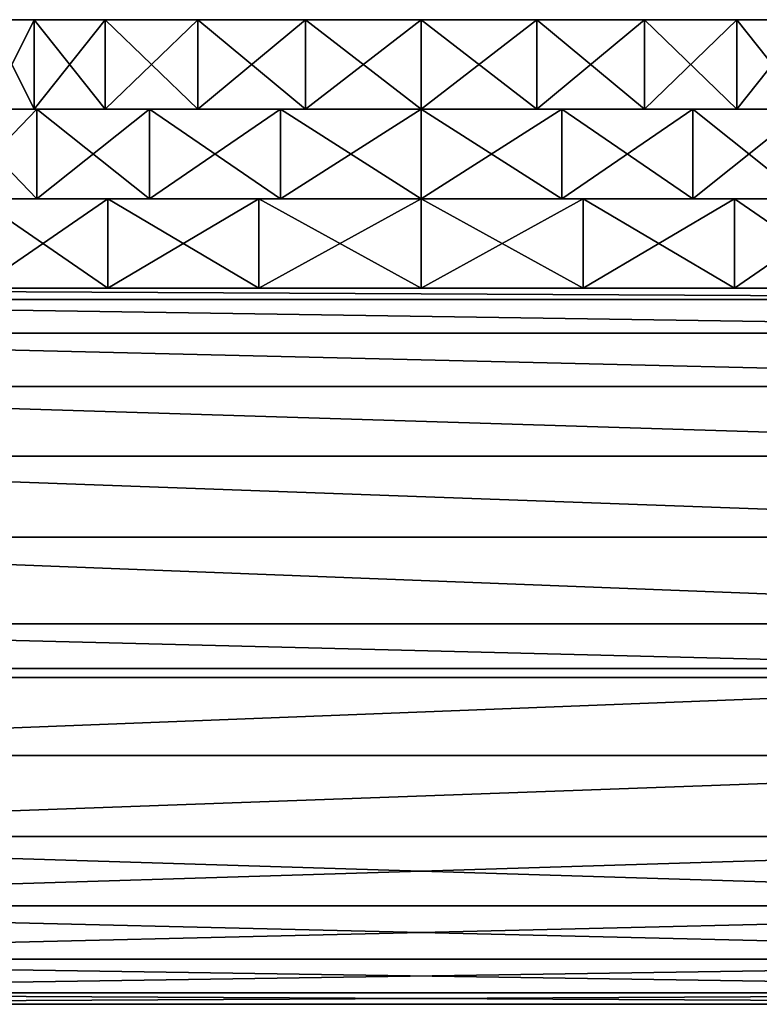
# Model space of a CAD drawing. Units: metres. Extents: x -25.6 to 24.4, y -46.1 to 46.3.
# Drawn here: x -9.6 to 7, y -42.3 to -20.3 of the extents above; entities that cross this region are included whole.
import ezdxf

# ---------------------------------------------------------------- set-up
doc = ezdxf.new("R2010")
doc.units = ezdxf.units.M

msp = doc.modelspace()

# ---------------------------------------------------------------- linework, layer by layer
for points in [[(-10.5742, -20.3445, 5.3393), (-7.0277, -20.3445, 5.3393), (-10.2344, -20.3445, 2.7579)], [(-10.2344, -20.3445, 7.9207), (-6.8087, -20.3445, 7.0028), (-10.5742, -20.3445, 5.3393)], [(-10.5742, -20.3445, 5.3393), (-6.8087, -20.3445, 7.0028), (-7.0277, -20.3445, 5.3393)], [(-9.2379, -22.3445, 10.3263), (-9.2379, -20.3445, 10.3263), (-10.2344, -22.3445, 7.9207)], [(-10.2344, -22.3445, 7.9207), (-9.2379, -20.3445, 10.3263), (-10.2344, -20.3445, 7.9207)], [(-10.2344, -22.3445, 2.7579), (-10.2344, -20.3445, 2.7579), (-9.2379, -22.3445, 0.3523)], [(-9.2379, -22.3445, 0.3523), (-10.2344, -20.3445, 2.7579), (-9.2379, -20.3445, 0.3523)], [(-10.2344, -20.3445, 2.7579), (-6.8087, -20.3445, 3.6758), (-9.2379, -20.3445, 0.3523)], [(-10.2344, -20.3445, 2.7579), (-7.0277, -20.3445, 5.3393), (-6.8087, -20.3445, 3.6758)], [(-9.2379, -20.3445, 10.3263), (-6.1666, -20.3445, 8.5531), (-10.2344, -20.3445, 7.9207)], [(-10.2344, -20.3445, 7.9207), (-6.1666, -20.3445, 8.5531), (-6.8087, -20.3445, 7.0028)], [(-7.6528, -22.3445, 12.3921), (-7.6528, -20.3445, 12.3921), (-9.2379, -22.3445, 10.3263)], [(-9.2379, -22.3445, 10.3263), (-7.6528, -20.3445, 12.3921), (-9.2379, -20.3445, 10.3263)], [(-9.2379, -22.3445, 0.3523), (-9.2379, -20.3445, 0.3523), (-7.6528, -22.3445, -1.7135)], [(-7.6528, -22.3445, -1.7135), (-9.2379, -20.3445, 0.3523), (-7.6528, -20.3445, -1.7135)], [(-9.2379, -20.3445, 0.3523), (-6.1666, -20.3445, 2.1255), (-7.6528, -20.3445, -1.7135)], [(-9.2379, -20.3445, 0.3523), (-6.8087, -20.3445, 3.6758), (-6.1666, -20.3445, 2.1255)], [(-7.6528, -20.3445, 12.3921), (-5.1451, -20.3445, 9.8844), (-9.2379, -20.3445, 10.3263)], [(-9.2379, -20.3445, 10.3263), (-5.1451, -20.3445, 9.8844), (-6.1666, -20.3445, 8.5531)], [(-5.587, -22.3445, 13.9772), (-5.587, -20.3445, 13.9772), (-7.6528, -22.3445, 12.3921)], [(-7.6528, -22.3445, 12.3921), (-5.587, -20.3445, 13.9772), (-7.6528, -20.3445, 12.3921)], [(-7.6528, -22.3445, -1.7135), (-7.6528, -20.3445, -1.7135), (-5.587, -22.3445, -3.2986)], [(-5.587, -22.3445, -3.2986), (-7.6528, -20.3445, -1.7135), (-5.587, -20.3445, -3.2986)], [(-7.6528, -20.3445, -1.7135), (-5.1451, -20.3445, 0.7942), (-5.587, -20.3445, -3.2986)], [(-7.6528, -20.3445, -1.7135), (-6.1666, -20.3445, 2.1255), (-5.1451, -20.3445, 0.7942)], [(-5.587, -20.3445, 13.9772), (-3.8138, -20.3445, 10.9059), (-7.6528, -20.3445, 12.3921)], [(-7.6528, -20.3445, 12.3921), (-3.8138, -20.3445, 10.9059), (-5.1451, -20.3445, 9.8844)], [(-6.8087, -20.3445, 7.0028), (-0.6001, -20.3446, 5.3393), (-7.0277, -20.3445, 5.3393)], [(-7.0277, -20.3445, 5.3393), (-0.6001, -20.3446, 5.3393), (-6.8087, -20.3445, 3.6758)], [(-6.1666, -20.3445, 8.5531), (-0.6001, -20.3446, 5.3393), (-6.8087, -20.3445, 7.0028)], [(-6.8087, -20.3445, 3.6758), (-0.6001, -20.3446, 5.3393), (-6.1666, -20.3445, 2.1255)], [(-5.1451, -20.3445, 9.8844), (-0.6001, -20.3446, 5.3393), (-6.1666, -20.3445, 8.5531)], [(-6.1666, -20.3445, 2.1255), (-0.6001, -20.3446, 5.3393), (-5.1451, -20.3445, 0.7942)], [(-3.1814, -22.3445, 14.9737), (-3.1814, -20.3445, 14.9737), (-5.587, -22.3445, 13.9772)], [(-5.587, -22.3445, 13.9772), (-3.1814, -20.3445, 14.9737), (-5.587, -20.3445, 13.9772)], [(-5.587, -22.3445, -3.2986), (-5.587, -20.3445, -3.2986), (-3.1814, -22.3445, -4.295)], [(-3.1814, -22.3445, -4.295), (-5.587, -20.3445, -3.2986), (-3.1814, -20.3445, -4.295)], [(-5.587, -20.3445, -3.2986), (-3.8138, -20.3445, -0.2273), (-3.1814, -20.3445, -4.295)], [(-5.587, -20.3445, -3.2986), (-5.1451, -20.3445, 0.7942), (-3.8138, -20.3445, -0.2273)], [(-3.1814, -20.3445, 14.9737), (-2.2635, -20.3445, 11.548), (-5.587, -20.3445, 13.9772)], [(-5.587, -20.3445, 13.9772), (-2.2635, -20.3445, 11.548), (-3.8138, -20.3445, 10.9059)], [(-3.8138, -20.3445, 10.9059), (-0.6001, -20.3446, 5.3393), (-5.1451, -20.3445, 9.8844)], [(-5.1451, -20.3445, 0.7942), (-0.6001, -20.3446, 5.3393), (-3.8138, -20.3445, -0.2273)], [(-3.1814, -20.3445, -4.295), (-3.8138, -20.3445, -0.2273), (-2.2635, -20.3445, -0.8694)], [(-2.2635, -20.3445, 11.548), (-0.6001, -20.3446, 5.3393), (-3.8138, -20.3445, 10.9059)], [(-3.8138, -20.3445, -0.2273), (-0.6001, -20.3446, 5.3393), (-2.2635, -20.3445, -0.8694)], [(-0.6, -22.3445, 15.3135), (-0.6, -20.3445, 15.3135), (-3.1814, -22.3445, 14.9737)], [(-3.1814, -22.3445, 14.9737), (-0.6, -20.3445, 15.3135), (-3.1814, -20.3445, 14.9737)], [(-3.1814, -22.3445, -4.295), (-3.1814, -20.3445, -4.295), (-0.6, -22.3445, -4.6349)], [(-0.6, -22.3445, -4.6349), (-3.1814, -20.3445, -4.295), (-0.6, -20.3445, -4.6349)], [(-3.1814, -20.3445, -4.295), (-2.2635, -20.3445, -0.8694), (-0.6, -20.3445, -4.6349)], [(-0.6, -20.3445, 15.3135), (-0.6, -20.3445, 11.767), (-3.1814, -20.3445, 14.9737)], [(-3.1814, -20.3445, 14.9737), (-0.6, -20.3445, 11.767), (-2.2635, -20.3445, 11.548)], [(-0.6, -20.3445, -4.6349), (-2.2635, -20.3445, -0.8694), (-0.6, -20.3445, -1.0884)], [(-0.6, -20.3445, 11.767), (-0.6001, -20.3446, 5.3393), (-2.2635, -20.3445, 11.548)], [(-2.2635, -20.3445, -0.8694), (-0.6001, -20.3446, 5.3393), (-0.6, -20.3445, -1.0884)], [(5.8277, -20.3445, 5.3393), (-0.6001, -20.3446, 5.3393), (5.6087, -20.3445, 7.0028)], [(5.6087, -20.3445, 3.6758), (-0.6001, -20.3446, 5.3393), (5.8277, -20.3445, 5.3393)], [(5.6087, -20.3445, 7.0028), (-0.6001, -20.3446, 5.3393), (4.9666, -20.3445, 8.5531)], [(4.9666, -20.3445, 8.5531), (-0.6001, -20.3446, 5.3393), (3.9451, -20.3445, 9.8844)], [(3.9451, -20.3445, 9.8844), (-0.6001, -20.3446, 5.3393), (2.6138, -20.3445, 10.9059)], [(2.6138, -20.3445, 10.9059), (-0.6001, -20.3446, 5.3393), (1.0635, -20.3445, 11.548)], [(1.0635, -20.3445, 11.548), (-0.6001, -20.3446, 5.3393), (-0.6, -20.3445, 11.767)], [(-0.6, -20.3445, -1.0884), (-0.6001, -20.3446, 5.3393), (1.0635, -20.3445, -0.8694)], [(1.0635, -20.3445, -0.8694), (-0.6001, -20.3446, 5.3393), (2.6138, -20.3445, -0.2273)], [(2.6138, -20.3445, -0.2273), (-0.6001, -20.3446, 5.3393), (3.9451, -20.3445, 0.7942)], [(3.9451, -20.3445, 0.7942), (-0.6001, -20.3446, 5.3393), (4.9666, -20.3445, 2.1255)], [(4.9666, -20.3445, 2.1255), (-0.6001, -20.3446, 5.3393), (5.6087, -20.3445, 3.6758)], [(1.9814, -22.3445, 14.9737), (1.9814, -20.3445, 14.9737), (-0.6, -22.3445, 15.3135)], [(-0.6, -22.3445, 15.3135), (1.9814, -20.3445, 14.9737), (-0.6, -20.3445, 15.3135)], [(-0.6, -22.3445, -4.6349), (-0.6, -20.3445, -4.6349), (1.9814, -22.3445, -4.295)], [(1.9814, -22.3445, -4.295), (-0.6, -20.3445, -4.6349), (1.9814, -20.3445, -4.295)], [(-0.6, -20.3445, -4.6349), (-0.6, -20.3445, -1.0884), (1.9814, -20.3445, -4.295)], [(1.9814, -20.3445, -4.295), (-0.6, -20.3445, -1.0884), (1.0635, -20.3445, -0.8694)], [(1.9814, -20.3445, 14.9737), (1.0635, -20.3445, 11.548), (-0.6, -20.3445, 15.3135)], [(-0.6, -20.3445, 15.3135), (1.0635, -20.3445, 11.548), (-0.6, -20.3445, 11.767)], [(1.9814, -20.3445, -4.295), (1.0635, -20.3445, -0.8694), (4.387, -20.3445, -3.2986)], [(4.387, -20.3445, -3.2986), (1.0635, -20.3445, -0.8694), (2.6138, -20.3445, -0.2273)], [(1.9814, -20.3445, 14.9737), (2.6138, -20.3445, 10.9059), (1.0635, -20.3445, 11.548)], [(4.387, -22.3445, 13.9772), (4.387, -20.3445, 13.9772), (1.9814, -22.3445, 14.9737)], [(1.9814, -22.3445, 14.9737), (4.387, -20.3445, 13.9772), (1.9814, -20.3445, 14.9737)], [(1.9814, -22.3445, -4.295), (1.9814, -20.3445, -4.295), (4.387, -22.3445, -3.2986)], [(4.387, -22.3445, -3.2986), (1.9814, -20.3445, -4.295), (4.387, -20.3445, -3.2986)], [(4.387, -20.3445, 13.9772), (2.6138, -20.3445, 10.9059), (1.9814, -20.3445, 14.9737)], [(4.387, -20.3445, -3.2986), (2.6138, -20.3445, -0.2273), (6.4528, -20.3445, -1.7135)], [(6.4528, -20.3445, -1.7135), (2.6138, -20.3445, -0.2273), (3.9451, -20.3445, 0.7942)], [(4.387, -20.3445, 13.9772), (3.9451, -20.3445, 9.8844), (2.6138, -20.3445, 10.9059)], [(6.4528, -20.3445, -1.7135), (3.9451, -20.3445, 0.7942), (8.0379, -20.3445, 0.3523)], [(8.0379, -20.3445, 0.3523), (3.9451, -20.3445, 0.7942), (4.9666, -20.3445, 2.1255)], [(6.4528, -20.3445, 12.3921), (3.9451, -20.3445, 9.8844), (4.387, -20.3445, 13.9772)], [(6.4528, -20.3445, 12.3921), (4.9666, -20.3445, 8.5531), (3.9451, -20.3445, 9.8844)], [(6.4528, -22.3445, 12.3921), (6.4528, -20.3445, 12.3921), (4.387, -22.3445, 13.9772)], [(4.387, -22.3445, 13.9772), (6.4528, -20.3445, 12.3921), (4.387, -20.3445, 13.9772)], [(4.387, -22.3445, -3.2986), (4.387, -20.3445, -3.2986), (6.4528, -22.3445, -1.7135)], [(6.4528, -22.3445, -1.7135), (4.387, -20.3445, -3.2986), (6.4528, -20.3445, -1.7135)], [(8.0379, -20.3445, 0.3523), (4.9666, -20.3445, 2.1255), (9.0344, -20.3445, 2.7579)], [(9.0344, -20.3445, 2.7579), (4.9666, -20.3445, 2.1255), (5.6087, -20.3445, 3.6758)], [(8.0379, -20.3445, 10.3263), (4.9666, -20.3445, 8.5531), (6.4528, -20.3445, 12.3921)], [(8.0379, -20.3445, 10.3263), (5.6087, -20.3445, 7.0028), (4.9666, -20.3445, 8.5531)], [(5.6087, -20.3445, 3.6758), (5.8277, -20.3445, 5.3393), (9.0344, -20.3445, 2.7579)], [(9.0344, -20.3445, 7.9207), (5.6087, -20.3445, 7.0028), (8.0379, -20.3445, 10.3263)], [(9.0344, -20.3445, 7.9207), (5.8277, -20.3445, 5.3393), (5.6087, -20.3445, 7.0028)], [(9.0344, -20.3445, 2.7579), (5.8277, -20.3445, 5.3393), (9.3742, -20.3445, 5.3393)], [(9.3742, -20.3445, 5.3393), (5.8277, -20.3445, 5.3393), (9.0344, -20.3445, 7.9207)], [(8.0379, -22.3445, 10.3263), (8.0379, -20.3445, 10.3263), (6.4528, -22.3445, 12.3921)], [(6.4528, -22.3445, 12.3921), (8.0379, -20.3445, 10.3263), (6.4528, -20.3445, 12.3921)], [(6.4528, -22.3445, -1.7135), (6.4528, -20.3445, -1.7135), (8.0379, -22.3445, 0.3523)], [(8.0379, -22.3445, 0.3523), (6.4528, -20.3445, -1.7135), (8.0379, -20.3445, 0.3523)], [(-11.1059, -22.3445, 11.4048), (-9.2379, -22.3445, 10.3263), (-12.3178, -22.3445, 8.479)], [(-12.3178, -22.3445, 8.479), (-9.2379, -22.3445, 10.3263), (-10.2344, -22.3445, 7.9207)], [(-9.178, -24.3445, 13.9173), (-9.178, -22.3445, 13.9173), (-11.1059, -24.3445, 11.4048)], [(-11.1059, -24.3445, 11.4048), (-9.178, -22.3445, 13.9173), (-11.1059, -22.3445, 11.4048)], [(-11.1059, -24.3445, -0.7262), (-11.1059, -22.3445, -0.7262), (-9.178, -24.3445, -3.2387)], [(-9.178, -24.3445, -3.2387), (-11.1059, -22.3445, -0.7262), (-9.178, -22.3445, -3.2387)], [(-11.1059, -22.3445, -0.7262), (-9.2379, -22.3445, 0.3523), (-9.178, -22.3445, -3.2387)], [(-11.1059, -22.3445, -0.7262), (-10.2344, -22.3445, 2.7579), (-9.2379, -22.3445, 0.3523)], [(-9.178, -22.3445, 13.9173), (-7.6528, -22.3445, 12.3921), (-11.1059, -22.3445, 11.4048)], [(-11.1059, -22.3445, 11.4048), (-7.6528, -22.3445, 12.3921), (-9.2379, -22.3445, 10.3263)], [(-9.178, -22.3445, -3.2387), (-9.2379, -22.3445, 0.3523), (-7.6528, -22.3445, -1.7135)], [(-6.6655, -24.3445, 15.8452), (-6.6655, -22.3445, 15.8452), (-9.178, -24.3445, 13.9173)], [(-9.178, -24.3445, 13.9173), (-6.6655, -22.3445, 15.8452), (-9.178, -22.3445, 13.9173)], [(-9.178, -24.3445, -3.2387), (-9.178, -22.3445, -3.2387), (-6.6655, -24.3445, -5.1666)], [(-6.6655, -24.3445, -5.1666), (-9.178, -22.3445, -3.2387), (-6.6655, -22.3445, -5.1666)], [(-9.178, -22.3445, -3.2387), (-7.6528, -22.3445, -1.7135), (-6.6655, -22.3445, -5.1666)], [(-6.6655, -22.3445, 15.8452), (-5.587, -22.3445, 13.9772), (-9.178, -22.3445, 13.9173)], [(-9.178, -22.3445, 13.9173), (-5.587, -22.3445, 13.9772), (-7.6528, -22.3445, 12.3921)], [(-6.6655, -22.3445, -5.1666), (-7.6528, -22.3445, -1.7135), (-5.587, -22.3445, -3.2986)], [(-3.7397, -24.3445, 17.0571), (-3.7397, -22.3445, 17.0571), (-6.6655, -24.3445, 15.8452)], [(-6.6655, -24.3445, 15.8452), (-3.7397, -22.3445, 17.0571), (-6.6655, -22.3445, 15.8452)], [(-6.6655, -24.3445, -5.1666), (-6.6655, -22.3445, -5.1666), (-3.7397, -24.3445, -6.3784)], [(-3.7397, -24.3445, -6.3784), (-6.6655, -22.3445, -5.1666), (-3.7397, -22.3445, -6.3784)], [(-6.6655, -22.3445, -5.1666), (-5.587, -22.3445, -3.2986), (-3.7397, -22.3445, -6.3784)], [(-3.7397, -22.3445, 17.0571), (-3.1814, -22.3445, 14.9737), (-6.6655, -22.3445, 15.8452)], [(-6.6655, -22.3445, 15.8452), (-3.1814, -22.3445, 14.9737), (-5.587, -22.3445, 13.9772)], [(-3.7397, -22.3445, -6.3784), (-5.587, -22.3445, -3.2986), (-3.1814, -22.3445, -4.295)], [(-0.6, -24.3445, 17.4704), (-0.6, -22.3445, 17.4704), (-3.7397, -24.3445, 17.0571)], [(-3.7397, -24.3445, 17.0571), (-0.6, -22.3445, 17.4704), (-3.7397, -22.3445, 17.0571)], [(-3.7397, -24.3445, -6.3784), (-3.7397, -22.3445, -6.3784), (-0.6, -24.3445, -6.7918)], [(-0.6, -24.3445, -6.7918), (-3.7397, -22.3445, -6.3784), (-0.6, -22.3445, -6.7918)], [(-3.7397, -22.3445, -6.3784), (-3.1814, -22.3445, -4.295), (-0.6, -22.3445, -6.7918)], [(-0.6, -22.3445, 17.4704), (-0.6, -22.3445, 15.3135), (-3.7397, -22.3445, 17.0571)], [(-3.7397, -22.3445, 17.0571), (-0.6, -22.3445, 15.3135), (-3.1814, -22.3445, 14.9737)], [(-0.6, -22.3445, -6.7918), (-3.1814, -22.3445, -4.295), (-0.6, -22.3445, -4.6349)], [(2.5397, -24.3445, 17.0571), (2.5397, -22.3445, 17.0571), (-0.6, -24.3445, 17.4704)], [(-0.6, -24.3445, 17.4704), (2.5397, -22.3445, 17.0571), (-0.6, -22.3445, 17.4704)], [(-0.6, -24.3445, -6.7918), (-0.6, -22.3445, -6.7918), (2.5397, -24.3445, -6.3784)], [(2.5397, -24.3445, -6.3784), (-0.6, -22.3445, -6.7918), (2.5397, -22.3445, -6.3784)], [(-0.6, -22.3445, -6.7918), (-0.6, -22.3445, -4.6349), (2.5397, -22.3445, -6.3784)], [(2.5397, -22.3445, -6.3784), (-0.6, -22.3445, -4.6349), (1.9814, -22.3445, -4.295)], [(2.5397, -22.3445, 17.0571), (1.9814, -22.3445, 14.9737), (-0.6, -22.3445, 17.4704)], [(-0.6, -22.3445, 17.4704), (1.9814, -22.3445, 14.9737), (-0.6, -22.3445, 15.3135)], [(2.5397, -22.3445, -6.3784), (1.9814, -22.3445, -4.295), (5.4655, -22.3445, -5.1666)], [(5.4655, -22.3445, -5.1666), (1.9814, -22.3445, -4.295), (4.387, -22.3445, -3.2986)], [(2.5397, -22.3445, 17.0571), (4.387, -22.3445, 13.9772), (1.9814, -22.3445, 14.9737)], [(5.4655, -24.3445, 15.8452), (5.4655, -22.3445, 15.8452), (2.5397, -24.3445, 17.0571)], [(2.5397, -24.3445, 17.0571), (5.4655, -22.3445, 15.8452), (2.5397, -22.3445, 17.0571)], [(2.5397, -24.3445, -6.3784), (2.5397, -22.3445, -6.3784), (5.4655, -24.3445, -5.1666)], [(5.4655, -24.3445, -5.1666), (2.5397, -22.3445, -6.3784), (5.4655, -22.3445, -5.1666)], [(5.4655, -22.3445, 15.8452), (4.387, -22.3445, 13.9772), (2.5397, -22.3445, 17.0571)], [(5.4655, -22.3445, -5.1666), (4.387, -22.3445, -3.2986), (7.978, -22.3445, -3.2387)], [(7.978, -22.3445, -3.2387), (4.387, -22.3445, -3.2986), (6.4528, -22.3445, -1.7135)], [(5.4655, -22.3445, 15.8452), (6.4528, -22.3445, 12.3921), (4.387, -22.3445, 13.9772)], [(7.978, -24.3445, 13.9173), (7.978, -22.3445, 13.9173), (5.4655, -24.3445, 15.8452)], [(5.4655, -24.3445, 15.8452), (7.978, -22.3445, 13.9173), (5.4655, -22.3445, 15.8452)], [(5.4655, -24.3445, -5.1666), (5.4655, -22.3445, -5.1666), (7.978, -24.3445, -3.2387)], [(7.978, -24.3445, -3.2387), (5.4655, -22.3445, -5.1666), (7.978, -22.3445, -3.2387)], [(7.978, -22.3445, 13.9173), (6.4528, -22.3445, 12.3921), (5.4655, -22.3445, 15.8452)], [(7.978, -22.3445, -3.2387), (6.4528, -22.3445, -1.7135), (9.9059, -22.3445, -0.7262)], [(9.9059, -22.3445, -0.7262), (6.4528, -22.3445, -1.7135), (8.0379, -22.3445, 0.3523)], [(7.978, -22.3445, 13.9173), (8.0379, -22.3445, 10.3263), (6.4528, -22.3445, 12.3921)], [(-10.4974, -24.3445, 15.2367), (-9.178, -24.3445, 13.9173), (-12.7218, -24.3445, 12.3378)], [(-12.7218, -24.3445, 12.3378), (-9.178, -24.3445, 13.9173), (-11.1059, -24.3445, 11.4048)], [(-10.4974, -24.3445, -4.5581), (-11.1059, -24.3445, -0.7262), (-9.178, -24.3445, -3.2387)], [(-7.5985, -26.3447, 17.4611), (-7.5985, -24.3445, 17.4611), (-10.4974, -26.3447, 15.2367)], [(-10.4974, -26.3447, 15.2367), (-7.5985, -24.3445, 17.4611), (-10.4974, -24.3445, 15.2367)], [(-10.4974, -26.3447, -4.5581), (-10.4974, -24.3445, -4.5581), (-7.5985, -26.3447, -6.7825)], [(-7.5985, -26.3447, -6.7825), (-10.4974, -24.3445, -4.5581), (-7.5985, -24.3445, -6.7825)], [(-10.4974, -24.3445, -4.5581), (-9.178, -24.3445, -3.2387), (-7.5985, -24.3445, -6.7825)], [(-7.5985, -24.3445, 17.4611), (-6.6655, -24.3445, 15.8452), (-10.4974, -24.3445, 15.2367)], [(-10.4974, -24.3445, 15.2367), (-6.6655, -24.3445, 15.8452), (-9.178, -24.3445, 13.9173)], [(-7.5985, -24.3445, -6.7825), (-9.178, -24.3445, -3.2387), (-6.6655, -24.3445, -5.1666)], [(-4.2227, -26.3447, 18.8594), (-4.2227, -24.3445, 18.8594), (-7.5985, -26.3447, 17.4611)], [(-7.5985, -26.3447, 17.4611), (-4.2227, -24.3445, 18.8594), (-7.5985, -24.3445, 17.4611)], [(-7.5985, -26.3447, -6.7825), (-7.5985, -24.3445, -6.7825), (-4.2227, -26.3447, -8.1807)], [(-4.2227, -26.3447, -8.1807), (-7.5985, -24.3445, -6.7825), (-4.2227, -24.3445, -8.1807)], [(-7.5985, -24.3445, -6.7825), (-6.6655, -24.3445, -5.1666), (-4.2227, -24.3445, -8.1807)], [(-4.2227, -24.3445, 18.8594), (-3.7397, -24.3445, 17.0571), (-7.5985, -24.3445, 17.4611)], [(-7.5985, -24.3445, 17.4611), (-3.7397, -24.3445, 17.0571), (-6.6655, -24.3445, 15.8452)], [(-4.2227, -24.3445, -8.1807), (-6.6655, -24.3445, -5.1666), (-3.7397, -24.3445, -6.3784)], [(-0.6, -26.3447, 19.3363), (-0.6, -24.3445, 19.3363), (-4.2227, -26.3447, 18.8594)], [(-4.2227, -26.3447, 18.8594), (-0.6, -24.3445, 19.3363), (-4.2227, -24.3445, 18.8594)], [(-4.2227, -26.3447, -8.1807), (-4.2227, -24.3445, -8.1807), (-0.6, -26.3447, -8.6577)], [(-0.6, -26.3447, -8.6577), (-4.2227, -24.3445, -8.1807), (-0.6, -24.3445, -8.6577)], [(-4.2227, -24.3445, -8.1807), (-3.7397, -24.3445, -6.3784), (-0.6, -24.3445, -8.6577)], [(-0.6, -24.3445, 19.3363), (-0.6, -24.3445, 17.4704), (-4.2227, -24.3445, 18.8594)], [(-4.2227, -24.3445, 18.8594), (-0.6, -24.3445, 17.4704), (-3.7397, -24.3445, 17.0571)], [(-0.6, -24.3445, -8.6577), (-3.7397, -24.3445, -6.3784), (-0.6, -24.3445, -6.7918)], [(3.0226, -26.3447, 18.8594), (3.0226, -24.3445, 18.8594), (-0.6, -26.3447, 19.3363)], [(-0.6, -26.3447, 19.3363), (3.0226, -24.3445, 18.8594), (-0.6, -24.3445, 19.3363)], [(-0.6, -26.3447, -8.6577), (-0.6, -24.3445, -8.6577), (3.0226, -26.3447, -8.1807)], [(3.0226, -26.3447, -8.1807), (-0.6, -24.3445, -8.6577), (3.0226, -24.3445, -8.1807)], [(-0.6, -24.3445, -8.6577), (-0.6, -24.3445, -6.7918), (3.0226, -24.3445, -8.1807)], [(3.0226, -24.3445, -8.1807), (-0.6, -24.3445, -6.7918), (2.5397, -24.3445, -6.3784)], [(3.0226, -24.3445, 18.8594), (2.5397, -24.3445, 17.0571), (-0.6, -24.3445, 19.3363)], [(-0.6, -24.3445, 19.3363), (2.5397, -24.3445, 17.0571), (-0.6, -24.3445, 17.4704)], [(3.0226, -24.3445, -8.1807), (2.5397, -24.3445, -6.3784), (6.3984, -24.3445, -6.7825)], [(6.3984, -24.3445, -6.7825), (2.5397, -24.3445, -6.3784), (5.4655, -24.3445, -5.1666)], [(3.0226, -24.3445, 18.8594), (5.4655, -24.3445, 15.8452), (2.5397, -24.3445, 17.0571)], [(6.3984, -26.3447, 17.4611), (6.3984, -24.3445, 17.4611), (3.0226, -26.3447, 18.8594)], [(3.0226, -26.3447, 18.8594), (6.3984, -24.3445, 17.4611), (3.0226, -24.3445, 18.8594)], [(3.0226, -26.3447, -8.1807), (3.0226, -24.3445, -8.1807), (6.3984, -26.3447, -6.7825)], [(6.3984, -26.3447, -6.7825), (3.0226, -24.3445, -8.1807), (6.3984, -24.3445, -6.7825)], [(6.3984, -24.3445, 17.4611), (5.4655, -24.3445, 15.8452), (3.0226, -24.3445, 18.8594)], [(6.3984, -24.3445, -6.7825), (5.4655, -24.3445, -5.1666), (9.2974, -24.3445, -4.5581)], [(9.2974, -24.3445, -4.5581), (5.4655, -24.3445, -5.1666), (7.978, -24.3445, -3.2387)], [(6.3984, -24.3445, 17.4611), (7.978, -24.3445, 13.9173), (5.4655, -24.3445, 15.8452)], [(9.2974, -26.3447, 15.2367), (9.2974, -24.3445, 15.2367), (6.3984, -26.3447, 17.4611)], [(6.3984, -26.3447, 17.4611), (9.2974, -24.3445, 15.2367), (6.3984, -24.3445, 17.4611)], [(6.3984, -26.3447, -6.7825), (6.3984, -24.3445, -6.7825), (9.2974, -26.3447, -4.5581)], [(9.2974, -26.3447, -4.5581), (6.3984, -24.3445, -6.7825), (9.2974, -24.3445, -4.5581)], [(9.2974, -24.3445, 15.2367), (7.978, -24.3445, 13.9173), (6.3984, -24.3445, 17.4611)], [(24.4, -26.6001, 33.7753), (-25.6, -26.3445, 31.8344), (-25.6, -26.6001, 33.7753)], [(24.4, -26.6001, 33.7753), (24.4, -26.3445, 31.8344), (-25.6, -26.3445, 31.8344)], [(-25.6, -26.6001, -23.0963), (-25.6, -26.3445, -21.1554), (24.4, -26.6001, -23.0963)], [(-25.6, -26.3445, -21.1554), (24.4, -26.3445, -21.1554), (24.4, -26.6001, -23.0963)], [(24.4, -26.3445, 31.8344), (-0.6, -26.3447, 19.3363), (-25.6, -26.3445, 31.8344)], [(-0.6, -26.3447, 19.3363), (-4.2227, -26.3447, 18.8594), (-25.6, -26.3445, 31.8344)], [(-25.6, -26.3445, 31.8344), (-4.2227, -26.3447, 18.8594), (-7.5985, -26.3447, 17.4611)], [(-25.6, -26.3445, 31.8344), (-7.5985, -26.3447, 17.4611), (-10.4974, -26.3447, 15.2367)], [(-25.6, -26.3445, -21.1554), (-0.6, -26.3447, -8.6577), (24.4, -26.3445, -21.1554)], [(-25.6, -26.3445, -21.1554), (-10.4974, -26.3447, -4.5581), (-7.5985, -26.3447, -6.7825)], [(-7.5985, -26.3447, -6.7825), (-4.2227, -26.3447, -8.1807), (-25.6, -26.3445, -21.1554)], [(-4.2227, -26.3447, -8.1807), (-0.6, -26.3447, -8.6577), (-25.6, -26.3445, -21.1554)], [(-0.6, -26.3447, -8.6577), (3.0226, -26.3447, -8.1807), (24.4, -26.3445, -21.1554)], [(3.0226, -26.3447, 18.8594), (-0.6, -26.3447, 19.3363), (24.4, -26.3445, 31.8344)], [(24.4, -26.3445, -21.1554), (3.0226, -26.3447, -8.1807), (6.3984, -26.3447, -6.7825)], [(6.3984, -26.3447, 17.4611), (3.0226, -26.3447, 18.8594), (24.4, -26.3445, 31.8344)], [(24.4, -26.3445, -21.1554), (6.3984, -26.3447, -6.7825), (9.2974, -26.3447, -4.5581)], [(9.2974, -26.3447, 15.2367), (6.3984, -26.3447, 17.4611), (24.4, -26.3445, 31.8344)], [(24.4, -27.3494, 35.5844), (24.4, -26.6001, 33.7753), (-25.6, -26.6001, 33.7753)], [(-25.6, -26.6001, 33.7753), (-25.6, -27.3494, 35.5844), (24.4, -27.3494, 35.5844)], [(24.4, -26.6001, -23.0963), (24.4, -27.3494, -24.9054), (-25.6, -26.6001, -23.0963)], [(-25.6, -27.3494, -24.9054), (-25.6, -26.6001, -23.0963), (24.4, -27.3494, -24.9054)], [(24.4, -28.5411, 37.1376), (24.4, -27.3494, 35.5844), (-25.6, -27.3494, 35.5844)], [(-25.6, -27.3494, 35.5844), (-25.6, -28.5411, 37.1376), (24.4, -28.5411, 37.1376)], [(24.4, -27.3494, -24.9054), (24.4, -28.5411, -26.4586), (-25.6, -27.3494, -24.9054)], [(-25.6, -28.5411, -26.4586), (-25.6, -27.3494, -24.9054), (24.4, -28.5411, -26.4586)], [(24.4, -30.0945, 38.3295), (24.4, -28.5411, 37.1376), (-25.6, -28.5411, 37.1376)], [(-25.6, -28.5411, 37.1376), (-25.6, -30.0945, 38.3295), (24.4, -30.0945, 38.3295)], [(24.4, -28.5411, -26.4586), (24.4, -30.0944, -27.6504), (-25.6, -28.5411, -26.4586)], [(-25.6, -30.0944, -27.6504), (-25.6, -28.5411, -26.4586), (24.4, -30.0944, -27.6504)], [(24.4, -30.0944, -27.6504), (24.4, -31.9034, -28.3996), (-25.6, -30.0944, -27.6504)], [(-25.6, -31.9034, -28.3996), (-25.6, -30.0944, -27.6504), (24.4, -31.9034, -28.3996)], [(24.4, -31.9034, 39.0786), (24.4, -30.0945, 38.3295), (-25.6, -30.0945, 38.3295)], [(-25.6, -30.0945, 38.3295), (-25.6, -31.9034, 39.0786), (24.4, -31.9034, 39.0786)], [(-25.6, -31.9034, 39.0786), (24.4, -33.8444, 39.3343), (24.4, -31.9034, 39.0786)], [(24.4, -31.9034, -28.3996), (24.4, -33.8444, -28.6553), (-25.6, -31.9034, -28.3996)], [(-25.6, -33.8444, -28.6553), (-25.6, -31.9034, -28.3996), (24.4, -33.8444, -28.6553)], [(24.4, -33.8444, 39.3343), (-25.6, -31.9034, 39.0786), (-25.6, -33.8444, 39.3343)], [(24.4, -33.8444, -28.6553), (23.2883, -33.8444, -27.1437), (-25.6, -33.8444, -28.6553)], [(-25.6, -33.8444, 39.3343), (23.2883, -33.8444, 37.8227), (24.4, -33.8444, 39.3343)], [(-24.4883, -33.8444, 37.8227), (23.2883, -33.8444, 37.8227), (-25.6, -33.8444, 39.3343)], [(-25.6, -33.8444, -28.6553), (23.2883, -33.8444, -27.1437), (-24.4883, -33.8444, -27.1437)], [(23.2883, -33.8444, -27.1437), (23.2883, -35.0444, -27.1437), (-24.4883, -33.8444, -27.1437)], [(-24.4883, -33.8444, -27.1437), (23.2883, -35.0444, -27.1437), (-24.4883, -35.0444, -27.1437)], [(-24.4883, -33.8444, 37.8227), (23.2883, -35.0444, 37.8227), (23.2883, -33.8444, 37.8227)], [(-24.4883, -35.0444, 37.8227), (23.2883, -35.0444, 37.8227), (-24.4883, -33.8444, 37.8227)], [(-25.6, -36.7855, -28.4), (24.4, -34.8444, -28.6556), (-25.6, -34.8444, -28.6556)], [(24.4, -36.7855, -28.4), (24.4, -34.8444, -28.6556), (-25.6, -36.7855, -28.4)], [(-25.6, -34.8444, 39.3346), (24.4, -34.8444, 39.3346), (-25.6, -36.7855, 39.079)], [(-25.6, -36.7855, 39.079), (24.4, -34.8444, 39.3346), (24.4, -36.7855, 39.079)], [(-25.6, -38.5944, -27.6507), (24.4, -36.7855, -28.4), (-25.6, -36.7855, -28.4)], [(24.4, -38.5944, -27.6507), (24.4, -36.7855, -28.4), (-25.6, -38.5944, -27.6507)], [(-25.6, -36.7855, 39.079), (24.4, -36.7855, 39.079), (-25.6, -38.5944, 38.3297)], [(-25.6, -38.5944, 38.3297), (24.4, -36.7855, 39.079), (24.4, -38.5944, 38.3297)], [(-25.6, -40.1477, -26.4588), (24.4, -38.5944, -27.6507), (-25.6, -38.5944, -27.6507)], [(24.4, -40.1477, -26.4588), (24.4, -38.5944, -27.6507), (-25.6, -40.1477, -26.4588)], [(-25.6, -38.5944, -14.6605), (24.4, -40.1477, -15.8523), (-25.6, -40.1477, -15.8523)], [(-25.6, -38.5944, 5.3395), (24.4, -38.5944, 5.3395), (-25.6, -38.5944, -14.6605)], [(-25.6, -38.5944, -14.6605), (24.4, -38.5944, 5.3395), (24.4, -38.5944, -14.6605)], [(24.4, -38.5944, -14.6605), (24.4, -40.1477, -15.8523), (-25.6, -38.5944, -14.6605)], [(-25.6, -38.5944, 25.3395), (24.4, -38.5944, 5.3395), (-25.6, -38.5944, 5.3395)], [(-25.6, -40.1477, 26.5313), (24.4, -40.1477, 26.5313), (-25.6, -38.5944, 25.3395)], [(-25.6, -38.5944, 25.3395), (24.4, -40.1477, 26.5313), (24.4, -38.5944, 25.3395)], [(24.4, -38.5944, 25.3395), (24.4, -38.5944, 5.3395), (-25.6, -38.5944, 25.3395)], [(-25.6, -38.5944, 38.3297), (24.4, -38.5944, 38.3297), (-25.6, -40.1477, 37.1379)], [(-25.6, -40.1477, 37.1379), (24.4, -38.5944, 38.3297), (24.4, -40.1477, 37.1379)], [(-25.6, -41.3395, -24.9056), (24.4, -40.1477, -26.4588), (-25.6, -40.1477, -26.4588)], [(24.4, -41.3395, -24.9056), (24.4, -40.1477, -26.4588), (-25.6, -41.3395, -24.9056)], [(-25.6, -40.1477, -15.8523), (24.4, -41.3395, -17.4056), (-25.6, -41.3395, -17.4056)], [(24.4, -40.1477, -15.8523), (24.4, -41.3395, -17.4056), (-25.6, -40.1477, -15.8523)], [(-25.6, -41.3395, 28.0846), (24.4, -41.3395, 28.0846), (-25.6, -40.1477, 26.5313)], [(-25.6, -40.1477, 26.5313), (24.4, -41.3395, 28.0846), (24.4, -40.1477, 26.5313)], [(-25.6, -40.1477, 37.1379), (24.4, -40.1477, 37.1379), (-25.6, -41.3395, 35.5846)], [(-25.6, -41.3395, 35.5846), (24.4, -40.1477, 37.1379), (24.4, -41.3395, 35.5846)], [(-25.6, -42.0888, -23.0967), (24.4, -41.3395, -24.9056), (-25.6, -41.3395, -24.9056)], [(24.4, -42.0888, -23.0967), (24.4, -41.3395, -24.9056), (-25.6, -42.0888, -23.0967)], [(-25.6, -41.3395, -17.4056), (24.4, -42.0888, -19.2145), (-25.6, -42.0888, -19.2145)], [(24.4, -41.3395, -17.4056), (24.4, -42.0888, -19.2145), (-25.6, -41.3395, -17.4056)], [(-25.6, -42.0888, 29.8935), (24.4, -42.0888, 29.8935), (-25.6, -41.3395, 28.0846)], [(-25.6, -41.3395, 28.0846), (24.4, -42.0888, 29.8935), (24.4, -41.3395, 28.0846)], [(-25.6, -41.3395, 35.5846), (24.4, -41.3395, 35.5846), (-25.6, -42.0888, 33.7757)], [(-25.6, -42.0888, 33.7757), (24.4, -41.3395, 35.5846), (24.4, -42.0888, 33.7757)], [(-25.6, -42.3444, -21.1556), (24.4, -42.0888, -23.0967), (-25.6, -42.0888, -23.0967)], [(-25.6, -42.0888, -19.2145), (24.4, -42.3444, -21.1556), (-25.6, -42.3444, -21.1556)], [(24.4, -42.3444, -21.1556), (24.4, -42.0888, -23.0967), (-25.6, -42.3444, -21.1556)], [(24.4, -42.0888, -19.2145), (24.4, -42.3444, -21.1556), (-25.6, -42.0888, -19.2145)], [(-25.6, -42.3444, 31.8346), (24.4, -42.3444, 31.8346), (-25.6, -42.0888, 29.8935)], [(-25.6, -42.0888, 29.8935), (24.4, -42.3444, 31.8346), (24.4, -42.0888, 29.8935)], [(-25.6, -42.0888, 33.7757), (24.4, -42.0888, 33.7757), (-25.6, -42.3444, 31.8346)], [(-25.6, -42.3444, 31.8346), (24.4, -42.0888, 33.7757), (24.4, -42.3444, 31.8346)]]:
    msp.add_3dface(points)

doc.saveas('drawing.dxf')
